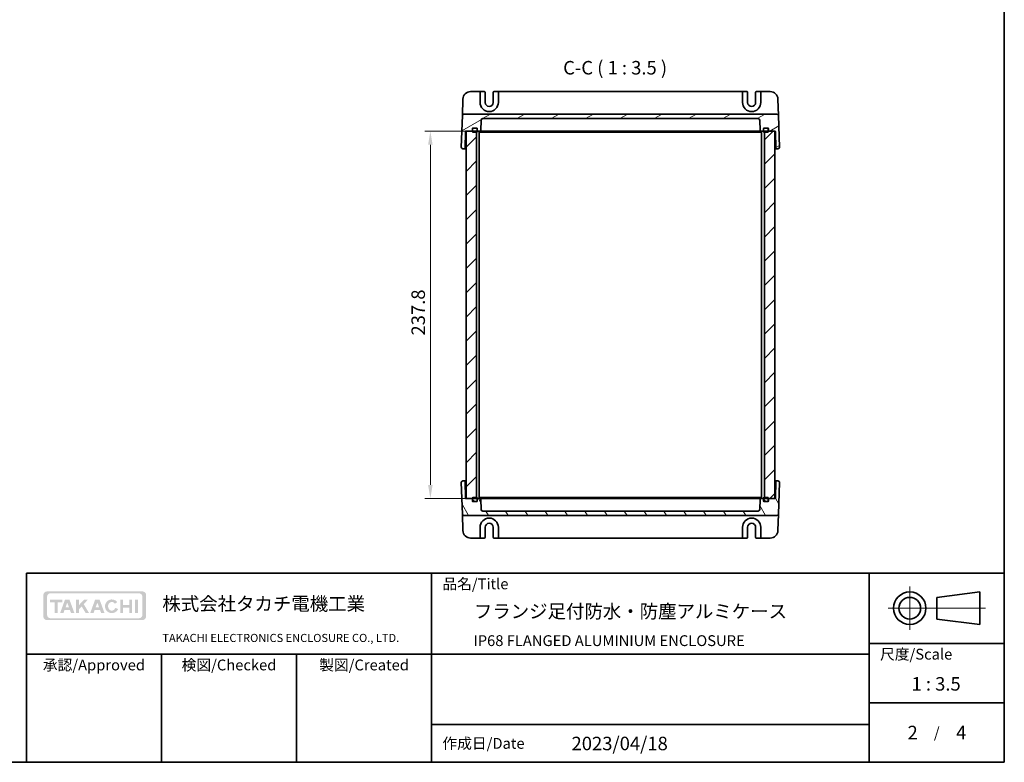
# Model space of a CAD drawing. Units: millimetres. Extents: x 43 to 5156, y 24 to 1008.
# Drawn here: x 1957 to 2595, y 24 to 505 of the extents above; entities that cross this region are included whole.
import ezdxf
from ezdxf.enums import TextEntityAlignment as Align

# ---------------------------------------------------------------- set-up
doc = ezdxf.new("R2010")
doc.units = ezdxf.units.MM
doc.header["$LTSCALE"] = 3
doc.layers.get('Defpoints').update_dxf_attribs({"lineweight": 25})
for name, color, linetype, lineweight in [('Border (ISO)', 7, 'Continuous', 35), ('Dimension (ISO)', 7, 'Continuous', 18), ('Dimension (ISO) @ 1', 7, 'Continuous', 18), ('Hatch (ISO)', 1, 'Continuous', 18), ('Symbol (ISO)', 7, 'Continuous', 18), ('Title (ISO)', 7, 'Continuous', 35), ('Visible (ISO)', 7, 'Continuous', 35)]:
    doc.layers.add(name, color=color, linetype=linetype, lineweight=lineweight)
doc.styles.add('Note Text (TK)', font='MS PGothic.ttf')
doc.styles.add('文字スタイル67', font='arial.ttf')
doc.dimstyles.new('Default - Method 1b (TK)', dxfattribs={"dimscale": 3, "dimtxt": 2.5, "dimasz": 2.5, "dimexe": 1, "dimexo": 1.499999999999999, "dimgap": 1, "dimtad": 1, "dimtoh": 1, "dimrnd": 1e-08, "dimdsep": 46, "dimtxsty": 'Note Text (TK)', "dimcen": 0.09, "dimdle": 5, "dimclrd": 100, "dimclre": 100, "dimclrt": 7, "dimadec": 1, "dimazin": 1, "dimtfac": 1, "dimtmove": 0, "dimatfit": 3, "dimfxl": 1, "dimtolj": 1, "dimlwd": -1, "dimlwe": -1, "dimarcsym": 0})

# ---------------------------------------------------------------- blocks, each defined once
blk = doc.blocks.new('図面枠 tk図枠')
at = {"layer": 'Border (ISO)'}
for p in [(405.4999999999999, 289), (14.50000000000001, 8.000000000000007)]:
    blk.add_line(p, (405.4999999999999, 8.000000000000007), dxfattribs=at)
blk = doc.blocks.new('表題欄 tk表題欄')
at = {"layer": 'Hatch (ISO)'}
h = blk.add_hatch(color=256, dxfattribs=at)
edge = h.paths.add_edge_path(flags=0)
edge.add_arc((95.57537688673352, 236.2990653650367), 0.5958259999999996, 269.9999999999897, 360)
edge.add_line((96.17120288673351, 236.2990653650368), (96.17120288673348, 239.7107813650365))
edge.add_arc((95.5753768867335, 239.7107813650366), 0.5958259999999996, 0, 90.0000000000068)
edge.add_line((95.57537688673342, 240.3066073650366), (79.13710888673356, 240.3066073650366))
edge.add_arc((79.13710888673353, 239.7107813650366), 0.5958259999999996, 89.99999999999744, 180)
edge.add_line((78.54128288673353, 239.7107813650365), (78.54128288673331, 236.2990653650368))
edge.add_arc((79.13710888673332, 236.2990653650365), 0.5958259999999996, 180, 270.0000000000231)
edge.add_line((79.13710888673356, 235.7032393650365), (95.57537688673342, 235.7032393650367))
edge = h.paths.add_edge_path()
edge.add_line((77.83935088673357, 239.9556413650366), (77.83935088673357, 236.0542053650368))
edge.add_arc((78.54128288673346, 236.0542053650367), 0.7019319999998935, 180, 270.0000000000087)
edge.add_line((78.54128288673357, 235.3522733650368), (96.17120288673352, 235.3522733650368))
edge.add_arc((96.17120288673351, 236.0542053650367), 0.7019319999998921, 270, 360)
edge.add_line((96.8731348867334, 236.0542053650368), (96.87313488673352, 239.9556413650366))
edge.add_arc((96.1712028867336, 239.9556413650367), 0.7019319999998921, 0, 90.00000000000873)
edge.add_line((96.17120288673348, 240.6575733650367), (78.54128288673357, 240.6575733650366))
edge.add_arc((78.54128288673357, 239.9556413650366), 0.7019319999999984, 90, 180)
for points in [[(79.07181288673355, 239.1476033650369), (79.07181288673355, 238.6578833650367), (79.92066088673353, 238.6578833650367), (79.92066088673353, 236.6581933650368), (80.50832488673353, 236.6581933650368), (80.50832488673353, 238.6578833650367), (81.35717288673355, 238.6578833650367), (81.35717288673355, 239.1476033650369)], [(85.68407849525303, 236.6581933650368), (84.9434673993943, 237.8918698287545), (84.41792288673358, 237.3246628822781), (84.41792288673358, 236.6581933650368), (83.89555488673355, 236.6581933650368), (83.89555488673355, 239.1476033650369), (84.41792288673358, 239.1476033650369), (84.41792288673358, 238.0993979968839), (85.38913556809511, 239.1476033650369), (86.10696490847272, 239.1476033650369), (85.31925422435492, 238.2974470774499), (86.30334488673353, 236.6581933650368)], [(92.09142939614459, 239.1476033650369), (92.09142939614459, 236.6581933650368), (92.60971639614465, 236.6581933650368), (92.60971639614465, 237.6580383650368), (93.76872039614462, 237.6580383650368), (93.76872039614462, 236.6581933650368), (94.28700739614459, 236.6581933650368), (94.28700739614459, 239.1476033650369), (93.76872039614462, 239.1476033650369), (93.76872039614462, 238.1477583650367), (92.60971639614465, 238.1477583650367), (92.60971639614465, 239.1476033650369)], [(94.84202339614467, 239.1476033650369), (94.84202339614467, 236.6581933650368), (95.36439139614473, 236.6581933650368), (95.36439139614473, 239.1476033650369)]]:
    blk.add_hatch(color=256, dxfattribs=at).paths.add_polyline_path(points)
h = blk.add_hatch(color=256, dxfattribs=at)
h.paths.add_polyline_path([(82.59020695886475, 237.7110913650368), (81.95242681460243, 237.7110913650368), (82.27131688673356, 238.5794973650367)], flags=0)
h.paths.add_polyline_path([(82.77903014574996, 237.1968853650368), (81.76360362771717, 237.1968853650368), (81.56578886050404, 236.6581933650368), (80.94907288673355, 236.6581933650368), (81.86321688673357, 239.1476033650369), (82.67941688673353, 239.1476033650369), (83.59356088673351, 236.6581933650368), (82.97684491296302, 236.6581933650368)])
h = blk.add_hatch(color=256, dxfattribs=at)
h.paths.add_polyline_path([(87.52707281460246, 237.7110913650368), (88.16485295886469, 237.7110913650368), (87.84596288673359, 238.5794973650367)], flags=0)
h.paths.add_polyline_path([(87.14043486050403, 236.6581933650368), (87.3382496277172, 237.1968853650368), (88.35367614574989, 237.1968853650368), (88.551490912963, 236.6581933650368), (89.16820688673343, 236.6581933650368), (88.25406288673352, 239.1476033650369), (87.43786288673356, 239.1476033650369), (86.52371888673358, 236.6581933650368)])
h = blk.add_hatch(color=256, dxfattribs=at)
edge = h.paths.add_edge_path()
edge.add_arc((90.52309888673334, 237.9028983650369), 1.273272000000011, 38.55054079078439, 336.5820184016556)
edge.add_line((91.69149139614446, 237.3968543650369), (91.17255542714857, 237.6216113977801))
edge.add_ellipse((90.52309888673352, 237.9028983650369), major_axis=(0, -0.7998759999999119), ratio=0.8673469387756529, start_angle=128.5505407907963, end_angle=426.582018401653, ccw=False)
edge.add_line((91.09381514418376, 238.3576891122095), (91.51887237036831, 238.6964075050431))
at = {"layer": 'Title (ISO)'}
for p, q in [((74.70882392282105, 244.052739026017), (255.7088239228211, 244.052739026017)), ((74.70882392282105, 209.052739026017), (74.70882392282105, 244.052739026017)), ((149.7088239228211, 244.052739026017), (149.7088239228211, 209.052739026017)), ((230.7088239228211, 244.052739026017), (230.7088239228211, 209.052739026017)), ((255.7088239228211, 244.052739026017), (255.7088239228211, 209.052739026017)), ((243.2088239228211, 239.552739026017), (251.2088239228211, 240.5527390260171)), ((243.2088239228211, 239.552739026017), (243.2088239228211, 235.552739026017)), ((251.2088239228211, 234.552739026017), (251.2088239228211, 240.5527390260171)), ((243.2088239228211, 235.552739026017), (251.2088239228211, 234.552739026017)), ((230.7088239228211, 231.052739026017), (255.7088239228211, 231.052739026017)), ((74.70882392282105, 229.052739026017), (230.7088239228211, 229.052739026017)), ((99.70882392282108, 229.052739026017), (99.70882392282108, 209.052739026017)), ((124.708823922821, 229.052739026017), (124.708823922821, 209.052739026017)), ((230.7088239228211, 220.052739026017), (255.7088239228211, 220.052739026017)), ((149.7088239228211, 216.052739026017), (230.7088239228211, 216.052739026017)), ((255.7088239228211, 209.052739026017), (74.70882392282105, 209.052739026017))]:
    blk.add_line(p, q, dxfattribs=at)
at = {"layer": 'Title (ISO)', "color": 4, "linetype": 'Continuous', "lineweight": 18}
for p, q in [((238.2088239228211, 241.552739026017), (238.2088239228211, 233.552739026017)), ((252.2088239228211, 237.552739026017), (234.2088239228211, 237.552739026017))]:
    blk.add_line(p, q, dxfattribs=at)
at = {"layer": 'Title (ISO)'}
for radius in [3, 2]:
    blk.add_circle((238.2088239228211, 237.552739026017), radius, dxfattribs=at)
at = {"layer": 'Title (ISO)', "color": 1, "char_height": 2.000000029802322, "line_spacing_factor": 1.5, "style": 'Note Text (TK)'}
for s, insert, attachment_point in [('\\fＭＳ Ｐゴシック|b0|i0;\\H2.0000;品名/Title', (151.708823922821, 242.052739026017), 4), ('\\fＭＳ Ｐゴシック|b0|i0;\\H2.0000;尺度/Scale', (232.7088239228211, 229.052739026017), 4), ('\\fＭＳ Ｐゴシック|b0|i0;\\H2.0000;承認/Approved', (87.20882392282108, 227.052739026017), 5), ('\\fＭＳ Ｐゴシック|b0|i0;\\H2.0000;検図/Checked', (112.208823922821, 227.052739026017), 5), ('\\fＭＳ Ｐゴシック|b0|i0;\\H2.0000;製図/Created', (137.2088239228211, 227.052739026017), 5), ('\\fＭＳ Ｐゴシック|b0|i0;\\H2.0000;作成日/Date', (151.708823922821, 212.552739026017), 4)]:
    blk.add_mtext(s, dxfattribs=dict(at, insert=insert, attachment_point=attachment_point))
at = {"layer": 'Title (ISO)', "color": 7, "line_spacing_factor": 1.5, "style": 'Note Text (TK)'}
for s, insert, char_height, attachment_point in [('株式会社タカチ電機工業', (99.87313488673345, 238.052739026017), 2.5, 4), ('\\fArial|b0|i0;\\H1.4986;TAKACHI ELECTRONICS ENCLOSURE CO., LTD.', (99.87313488673342, 232.052739026017), 1.49859994649887, 4), ('\\fＭＳ Ｐゴシック|b0|i0;\\H2.0000;/', (243.2088239228211, 214.552739026017), 2.000000029802322, 5)]:
    blk.add_mtext(s, dxfattribs=dict(at, insert=insert, char_height=char_height, attachment_point=attachment_point))
at = {"layer": 'Title (ISO)', "color": 7}
for tag, p, height, style in [('<品名>_001', (157.524164831912, 235.724614026017), 2.5, 'Note Text (TK)'), ('<Title>_001', (157.4482509312165, 230.5520568828656), 2.000000029802322, '文字スタイル67'), ('<尺度>_001', (239.8139375591847, 222.3098412987444), 2.5, 'Note Text (TK)'), ('<ページ_No.>_001', (237.9488807410029, 213.302739026017), 2.5, 'Note Text (TK)'), ('<総ページ数>_001', (246.7926307410029, 213.302739026017), 2.5, 'Note Text (TK)'), ('作成日_001', (175.6108125591847, 211.2814322078352), 2.5, 'Note Text (TK)')]:
    blk.add_attdef(tag, p, '', height=height, dxfattribs=dict(at, style=style))
at = {"layer": 'Title (ISO)', "color": 7, "style": 'Note Text (TK)'}
blk.add_attdef('<承認>', text='', height=2.5, dxfattribs=at).set_placement((87.20882392282108, 217.052739026017), align=Align.MIDDLE_CENTER)
blk = doc.blocks.new('*D38')
at = {"layer": 'Defpoints', "color": 0}
for p in [(2261.542106316412, 432.5530168646525), (2223.199818678429, 194.7530168646526), (2261.542106316413, 194.7530168646526)]:
    blk.add_point(p, dxfattribs=at)
at = {"layer": 'Dimension (ISO)', "color": 100}
for p, q in [((2256.292106316412, 432.5530168646525), (2219.699818678429, 432.5530168646525)), ((2223.199818678429, 423.8030168646526), (2223.199818678429, 203.5030168646526)), ((2256.292106316413, 194.7530168646526), (2219.699818678429, 194.7530168646526))]:
    blk.add_line(p, q, dxfattribs=at)
for points in [[(2221.741485345095, 423.8030168646526), (2224.658152011762, 423.8030168646526), (2223.199818678429, 432.5530168646525)], [(2221.741485345095, 203.5030168646526), (2224.658152011762, 203.5030168646526), (2223.199818678429, 194.7530168646526)]]:
    blk.add_solid(points, dxfattribs=at)
at = {"layer": 'Dimension (ISO)', "color": 7, "insert": (2215.324818678429, 300.2545793646526), "char_height": 8.75, "attachment_point": 4, "rotation": 90, "style": 'Note Text (TK)'}
blk.add_mtext('\\A1;237.8', dxfattribs=at)

msp = doc.modelspace()

# ---------------------------------------------------------------- hatches: boundary and pattern name
at = {"layer": 'Hatch (ISO)'}
h = msp.add_hatch(dxfattribs=at)
h.set_pattern_fill('ANSI31', color=256, scale=88.9, angle=-14.99997778074499, style=0)
h.set_pattern_definition([(30.000022219255, (1175.75, -4.000000000000003), (-5.55625373206516, 9.623705144844784), [])])
edge = h.paths.add_edge_path()
edge.add_ellipse((2257.079367966465, 439.6530168646525), major_axis=(-0.9993908270191377, 0.0348994967025428), ratio=1, start_angle=272.0000000000044, end_angle=360.0000000000004)
edge.add_line((2256.079977139446, 439.6879163613551), (2255.847671984881, 433.0355671163014))
edge.add_ellipse((2255.347976571371, 433.0530168646525), major_axis=(0, -0.4999999999999849), ratio=1, start_angle=0, end_angle=88.00000000000199, ccw=False)
edge.add_line((2255.347976571371, 432.5530168646525), (2254.113679191658, 432.5530168646525))
edge.add_ellipse((2254.113679191658, 433.0530168646525), major_axis=(-0.5000000000000249, -2.22e-14), ratio=1, start_angle=0, end_angle=89.9999999999954, ccw=False)
edge.add_line((2253.613679191658, 433.0530168646525), (2253.613679191658, 434.0530168646526))
edge.add_ellipse((2253.113679191658, 434.0530168646526), major_axis=(1.77e-14, 0.500000000000016), ratio=1, start_angle=270.0000000000041, end_angle=360.000000000002)
edge.add_line((2253.113679191658, 434.5530168646526), (2251.013679191657, 434.5530168646526))
edge.add_line((2251.013679191657, 434.5530168646526), (2250.913679191658, 434.5530168646526))
edge.add_ellipse((2250.913679191658, 434.0530168646526), major_axis=(-0.5000000000000249, 1.77e-14), ratio=1, start_angle=270.0000000000041, end_angle=360)
edge.add_line((2250.413679191658, 434.0530168646526), (2250.413679191658, 433.0530168646525))
edge.add_ellipse((2249.913679191658, 433.0530168646525), major_axis=(1.78e-14, -0.5000000000000205), ratio=1, start_angle=0, end_angle=89.99999999999591, ccw=False)
edge.add_line((2249.913679191658, 432.5530168646525), (2246.313679191658, 432.5530168646525))
edge.add_line((2246.313679191658, 432.5530168646525), (2246.208488370592, 432.5530168646525))
edge.add_ellipse((2246.208488370592, 432.2530168646525), major_axis=(-0.2999543085469192, 0.0052357219311871), ratio=1, start_angle=271.0000000000004, end_angle=360.000000000003)
edge.add_line((2245.908534062046, 432.2582525865837), (2245.723266667496, 421.6442906614339))
edge.add_ellipse((2245.223342819918, 421.6530168646526), major_axis=(1.78e-14, -0.5000000000000209), ratio=1, start_angle=0, end_angle=88.9999999999958, ccw=False)
edge.add_line((2245.223342819918, 421.1530168646525), (2244.199209505448, 421.1530168646525))
edge.add_ellipse((2244.199209505449, 422.1530168646526), major_axis=(-0.9993908270191083, 0.0348994967024961), ratio=1, start_angle=7.958078640513122e-13, end_angle=91.99999999999972, ccw=False)
edge.add_line((2243.19981867843, 422.1879163613551), (2243.91569445301, 442.6879163613551))
edge.add_ellipse((2244.915085280029, 442.6530168646525), major_axis=(-1e-16, 1.000000000000009), ratio=1, start_angle=0, end_angle=87.99999999999909, ccw=False)
edge.add_line((2244.915085280029, 443.6530168646525), (2447.712273103286, 443.6530168646525))
edge.add_ellipse((2447.712273103287, 442.6530168646525), major_axis=(0.9993908270191022, 0.0348994967025185), ratio=1, start_angle=1.0231815394945443e-12, end_angle=88, ccw=False)
edge.add_line((2448.711663930306, 442.687916361355), (2449.427539704886, 422.187916361355))
edge.add_ellipse((2448.428148877867, 422.1530168646526), major_axis=(1e-16, -1.000000000000004), ratio=1, start_angle=0, end_angle=92, ccw=False)
edge.add_line((2448.428148877867, 421.1530168646525), (2447.404015563397, 421.1530168646525))
edge.add_ellipse((2447.404015563398, 421.6530168646526), major_axis=(-0.4999238475781986, -0.0087262032186318), ratio=1, start_angle=0, end_angle=89.00000000000108, ccw=False)
edge.add_line((2446.904091715819, 421.6442906614339), (2446.71882432127, 432.2582525865838))
edge.add_ellipse((2446.418870012723, 432.2530168646525), major_axis=(1.77e-14, 0.3000000000000047), ratio=1, start_angle=271.0000000000042, end_angle=360)
edge.add_line((2446.418870012723, 432.5530168646525), (2446.313679191658, 432.5530168646525))
edge.add_line((2446.313679191658, 432.5530168646525), (2442.713679191657, 432.5530168646525))
edge.add_ellipse((2442.713679191658, 433.0530168646526), major_axis=(-0.5000000000000249, -2.22e-14), ratio=1, start_angle=0, end_angle=89.9999999999954, ccw=False)
edge.add_line((2442.213679191658, 433.0530168646525), (2442.213679191658, 434.0530168646526))
edge.add_ellipse((2441.713679191658, 434.0530168646526), major_axis=(3.55e-14, 0.5000000000000138), ratio=1, start_angle=270.0000000000061, end_angle=360)
edge.add_line((2441.713679191658, 434.5530168646526), (2441.613679191658, 434.5530168646526))
edge.add_line((2441.613679191658, 434.5530168646526), (2439.513679191657, 434.5530168646526))
edge.add_ellipse((2439.513679191657, 434.0530168646526), major_axis=(-0.4999999999999893, -6.7e-15), ratio=1, start_angle=269.9999999999952, end_angle=359.9999999999992)
edge.add_line((2439.013679191658, 434.0530168646526), (2439.013679191658, 433.0530168646525))
edge.add_ellipse((2438.513679191658, 433.0530168646526), major_axis=(1.78e-14, -0.5000000000000205), ratio=1, start_angle=0, end_angle=89.99999999999591, ccw=False)
edge.add_line((2438.513679191658, 432.5530168646525), (2437.279381811944, 432.5530168646525))
edge.add_ellipse((2437.279381811944, 433.0530168646525), major_axis=(-0.4996954135095423, -0.0174497483512349), ratio=1, start_angle=1.8189894035458565e-12, end_angle=88.00000000000182, ccw=False)
edge.add_line((2436.779686398435, 433.0355671163014), (2436.547381243869, 439.6879163613551))
edge.add_ellipse((2435.54799041685, 439.6530168646525), major_axis=(3.55e-14, 1.000000000000043), ratio=1, start_angle=272.0000000000039, end_angle=360)
edge.add_line((2435.54799041685, 440.6530168646526), (2257.079367966465, 440.6530168646526))
h = msp.add_hatch(dxfattribs=at)
h.set_pattern_fill('ANSI31', color=256, scale=88.9, angle=14.99997778074499, style=0)
h.set_pattern_definition([(59.999977780745, (1175.75, -4.000000000000003), (-9.623705144844784, 5.556253732065162), [])])
edge = h.paths.add_edge_path()
edge.add_ellipse((2439.513679191659, 432.3530168646526), major_axis=(-0.5000000000000071, -3.5e-14), ratio=1, start_angle=5.58e-14, end_angle=89.999999999996)
edge.add_line((2439.513679191659, 431.8530168646526), (2439.563679191659, 431.8530168646526))
edge.add_line((2439.563679191659, 431.8530168646526), (2441.613679191658, 431.8530168646526))
edge.add_ellipse((2441.613679191658, 432.3530168646525), major_axis=(1e-16, -0.5000000000000049), ratio=1, start_angle=0, end_angle=90)
edge.add_line((2442.113679191658, 432.3530168646525), (2442.113679191658, 432.5530168646525))
edge.add_line((2442.113679191658, 432.5530168646525), (2442.113679191658, 434.0530168646526))
edge.add_ellipse((2441.613679191658, 434.0530168646526), major_axis=(0.4999999999999716, 4.6e-15), ratio=1, start_angle=0, end_angle=89.99999999999947)
edge.add_line((2441.613679191658, 434.5530168646526), (2439.513679191659, 434.5530168646526))
edge.add_ellipse((2439.513679191659, 434.0530168646526), major_axis=(-1e-16, 0.5000000000000347), ratio=1, start_angle=0, end_angle=89.99999999999594)
edge.add_line((2439.013679191658, 434.0530168646526), (2439.013679191658, 433.0530168646525))
edge.add_line((2439.013679191659, 433.0530168646525), (2439.013679191659, 432.3530168646525))
edge = h.paths.add_edge_path()
edge.add_ellipse((2251.013679191657, 434.0530168646526), major_axis=(-1e-16, 0.4999999999999959), ratio=1, start_angle=0, end_angle=90)
edge.add_line((2250.513679191658, 434.0530168646526), (2250.513679191658, 432.5530168646525))
edge.add_line((2250.513679191658, 432.5530168646525), (2250.513679191658, 432.3530168646525))
edge.add_ellipse((2251.013679191657, 432.3530168646525), major_axis=(-0.4999999999999983, 3.8e-15), ratio=1, start_angle=4.375e-13, end_angle=90.00000000000044)
edge.add_line((2251.013679191657, 431.8530168646526), (2253.063679191657, 431.8530168646526))
edge.add_line((2253.063679191657, 431.8530168646526), (2253.113679191657, 431.8530168646526))
edge.add_ellipse((2253.113679191657, 432.3530168646525), major_axis=(1e-16, -0.4999999999999995), ratio=1, start_angle=0, end_angle=90)
edge.add_line((2253.613679191657, 432.3530168646525), (2253.613679191657, 433.0530168646525))
edge.add_line((2253.613679191657, 433.0530168646525), (2253.613679191657, 434.0530168646526))
edge.add_ellipse((2253.113679191657, 434.0530168646526), major_axis=(0.4999999999999983, 4e-16), ratio=1, start_angle=0, end_angle=89.99999999999994)
edge.add_line((2253.113679191657, 434.5530168646526), (2251.013679191657, 434.5530168646526))
h = msp.add_hatch(dxfattribs=at)
h.set_pattern_fill('ANSI31', color=256, scale=88.9, style=0)
h.set_pattern_definition([(45, (1175.75, -4.000000000000003), (-7.857724105935509, 7.85772410593551), [])])
h.paths.add_polyline_path([(2446.313679191658, 432.5530168646525), (2442.713679191658, 432.5530168646525), (2442.113679191658, 432.5530168646525), (2439.563679191659, 432.5530168646525), (2439.563679191659, 431.8530168646526), (2439.563679191659, 195.4530168646525), (2439.563679191659, 194.7530168646526), (2442.113679191658, 194.7530168646526), (2442.713679191658, 194.7530168646526), (2446.313679191658, 194.7530168646526)])
h.paths.add_polyline_path([(2253.063679191657, 432.5530168646525), (2250.513679191658, 432.5530168646525), (2249.913679191658, 432.5530168646525), (2246.313679191658, 432.5530168646525), (2246.313679191658, 194.7530168646526), (2249.913679191658, 194.7530168646526), (2250.513679191658, 194.7530168646526), (2253.063679191657, 194.7530168646526), (2253.063679191657, 195.4530168646523), (2253.063679191657, 431.8530168646526)])
h = msp.add_hatch(dxfattribs=at)
h.set_pattern_fill('ANSI31', color=256, scale=88.9, angle=75.00017538262, style=0)
h.set_pattern_definition([(120.00017538262, (1175.75, -4.000000000000003), (-9.62369029180507, -5.556279458182141), [])])
edge = h.paths.add_edge_path()
edge.add_ellipse((2435.54799041685, 187.6530168646526), major_axis=(0.9993908270191377, -0.0348994967025429), ratio=1, start_angle=272.0000000000044, end_angle=360.0000000000004)
edge.add_line((2436.547381243869, 187.6181173679501), (2436.779686398435, 194.2704666130038))
edge.add_ellipse((2437.279381811944, 194.2530168646526), major_axis=(0, 0.4999999999999849), ratio=1, start_angle=0, end_angle=88.00000000000199, ccw=False)
edge.add_line((2437.279381811944, 194.7530168646526), (2438.513679191658, 194.7530168646526))
edge.add_ellipse((2438.513679191658, 194.2530168646526), major_axis=(0.5000000000000249, 2.22e-14), ratio=1, start_angle=1.5916157281026244e-12, end_angle=89.9999999999954, ccw=False)
edge.add_line((2439.013679191658, 194.2530168646526), (2439.013679191658, 193.2530168646526))
edge.add_ellipse((2439.513679191658, 193.2530168646526), major_axis=(-1.78e-14, -0.500000000000016), ratio=1, start_angle=270.0000000000041, end_angle=360)
edge.add_line((2439.513679191657, 192.7530168646526), (2441.613679191658, 192.7530168646526))
edge.add_line((2441.613679191658, 192.7530168646526), (2441.713679191658, 192.7530168646526))
edge.add_ellipse((2441.713679191658, 193.2530168646526), major_axis=(0.5000000000000249, -1.78e-14), ratio=1, start_angle=270.0000000000041, end_angle=359.999999999998)
edge.add_line((2442.213679191658, 193.2530168646526), (2442.213679191658, 194.2530168646526))
edge.add_ellipse((2442.713679191658, 194.2530168646526), major_axis=(-1.78e-14, 0.5000000000000205), ratio=1, start_angle=0, end_angle=89.99999999999591, ccw=False)
edge.add_line((2442.713679191658, 194.7530168646526), (2446.313679191658, 194.7530168646526))
edge.add_line((2446.313679191658, 194.7530168646526), (2446.418870012724, 194.7530168646526))
edge.add_ellipse((2446.418870012724, 195.0530168646526), major_axis=(0.2999543085469192, -0.0052357219311872), ratio=1, start_angle=271.0000000000004, end_angle=359.9999999999962)
edge.add_line((2446.71882432127, 195.0477811427214), (2446.904091715819, 205.6617430678713))
edge.add_ellipse((2447.404015563398, 205.6530168646526), major_axis=(-1.78e-14, 0.5000000000000209), ratio=1, start_angle=0, end_angle=88.9999999999958, ccw=False)
edge.add_line((2447.404015563398, 206.1530168646526), (2448.428148877868, 206.1530168646526))
edge.add_ellipse((2448.428148877867, 205.1530168646526), major_axis=(0.9993908270191019, -0.034899496702496), ratio=1, start_angle=1.8189894035458565e-12, end_angle=91.99999999999972, ccw=False)
edge.add_line((2449.427539704887, 205.1181173679502), (2448.711663930306, 184.6181173679501))
edge.add_ellipse((2447.712273103287, 184.6530168646526), major_axis=(0, -1.000000000000009), ratio=1, start_angle=0, end_angle=87.99999999999909, ccw=False)
edge.add_line((2447.712273103287, 183.6530168646526), (2244.915085280029, 183.6530168646526))
edge.add_ellipse((2244.915085280029, 184.6530168646526), major_axis=(-0.9993908270191022, -0.0348994967025185), ratio=1, start_angle=1.0231815394945443e-12, end_angle=87.99999999999909, ccw=False)
edge.add_line((2243.91569445301, 184.61811736795), (2243.19981867843, 205.1181173679501))
edge.add_ellipse((2244.199209505449, 205.1530168646526), major_axis=(0, 1.000000000000004), ratio=1, start_angle=0, end_angle=92, ccw=False)
edge.add_line((2244.199209505449, 206.1530168646526), (2245.223342819918, 206.1530168646526))
edge.add_ellipse((2245.223342819918, 205.6530168646526), major_axis=(0.4999238475781986, 0.0087262032186318), ratio=1, start_angle=1.1937117960769683e-12, end_angle=89.0000000000012, ccw=False)
edge.add_line((2245.723266667496, 205.6617430678712), (2245.908534062046, 195.0477811427214))
edge.add_ellipse((2246.208488370593, 195.0530168646526), major_axis=(-1.78e-14, -0.3000000000000047), ratio=1, start_angle=271.0000000000042, end_angle=360.0000000000034)
edge.add_line((2246.208488370593, 194.7530168646526), (2246.313679191658, 194.7530168646526))
edge.add_line((2246.313679191658, 194.7530168646526), (2249.913679191658, 194.7530168646526))
edge.add_ellipse((2249.913679191658, 194.2530168646526), major_axis=(0.5000000000000249, 2.22e-14), ratio=1, start_angle=1.5916157281026244e-12, end_angle=89.9999999999954, ccw=False)
edge.add_line((2250.413679191658, 194.2530168646526), (2250.413679191658, 193.2530168646526))
edge.add_ellipse((2250.913679191658, 193.2530168646526), major_axis=(-3.55e-14, -0.5000000000000138), ratio=1, start_angle=270.0000000000061, end_angle=359.9999999999959)
edge.add_line((2250.913679191658, 192.7530168646526), (2251.013679191657, 192.7530168646526))
edge.add_line((2251.013679191657, 192.7530168646526), (2253.113679191658, 192.7530168646526))
edge.add_ellipse((2253.113679191658, 193.2530168646526), major_axis=(0.4999999999999893, 6.7e-15), ratio=1, start_angle=269.9999999999952, end_angle=359.9999999999952)
edge.add_line((2253.613679191658, 193.2530168646526), (2253.613679191658, 194.2530168646526))
edge.add_ellipse((2254.113679191658, 194.2530168646526), major_axis=(-1.78e-14, 0.5000000000000205), ratio=1, start_angle=1.9895196601282805e-12, end_angle=89.99999999999591, ccw=False)
edge.add_line((2254.113679191658, 194.7530168646526), (2255.347976571371, 194.7530168646526))
edge.add_ellipse((2255.347976571371, 194.2530168646526), major_axis=(0.4996954135095423, 0.0174497483512348), ratio=1, start_angle=0, end_angle=88.00000000000182, ccw=False)
edge.add_line((2255.847671984881, 194.2704666130038), (2256.079977139445, 187.6181173679501))
edge.add_ellipse((2257.079367966465, 187.6530168646526), major_axis=(-3.55e-14, -1.000000000000043), ratio=1, start_angle=272.0000000000039, end_angle=360)
edge.add_line((2257.079367966465, 186.6530168646526), (2435.54799041685, 186.6530168646526))
h = msp.add_hatch(dxfattribs=at)
h.set_pattern_fill('ANSI31', color=256, scale=88.9, angle=90.00021045915, style=0)
h.set_pattern_definition([(135.0002104591499, (1175.75, -4.000000000000003), (-7.857695242850175, -7.857752968914822), [])])
edge = h.paths.add_edge_path()
edge.add_ellipse((2253.113679191657, 193.2530168646524), major_axis=(3e-16, -0.5000000000000349), ratio=1, start_angle=0, end_angle=89.99999999999594)
edge.add_line((2253.613679191658, 193.2530168646523), (2253.613679191658, 194.2530168646526))
edge.add_line((2253.613679191657, 194.2530168646525), (2253.613679191657, 194.9530168646523))
edge.add_ellipse((2253.113679191657, 194.9530168646523), major_axis=(0.5000000000000071, 3.51e-14), ratio=1, start_angle=4.93e-14, end_angle=89.99999999999598)
edge.add_line((2253.113679191657, 195.4530168646523), (2253.063679191657, 195.4530168646523))
edge.add_line((2253.063679191657, 195.4530168646523), (2251.013679191657, 195.4530168646523))
edge.add_ellipse((2251.013679191657, 194.9530168646523), major_axis=(-3e-16, 0.5000000000000347), ratio=1, start_angle=0, end_angle=89.99999999999594)
edge.add_line((2250.513679191658, 194.9530168646523), (2250.513679191658, 194.7530168646527))
edge.add_line((2250.513679191658, 194.7530168646527), (2250.513679191658, 193.2530168646524))
edge.add_ellipse((2251.013679191657, 193.2530168646524), major_axis=(-0.5000000000000071, -3.52e-14), ratio=1, start_angle=0, end_angle=89.99999999999598)
edge.add_line((2251.013679191657, 192.7530168646524), (2253.113679191657, 192.7530168646523))
edge = h.paths.add_edge_path()
edge.add_ellipse((2441.613679191658, 194.9530168646525), major_axis=(0.4999999999999983, -3.8e-15), ratio=1, start_angle=4.31e-13, end_angle=90.00000000000043)
edge.add_line((2441.613679191658, 195.4530168646525), (2439.563679191659, 195.4530168646525))
edge.add_line((2439.563679191659, 195.4530168646525), (2439.513679191659, 195.4530168646525))
edge.add_ellipse((2439.513679191659, 194.9530168646525), major_axis=(-3e-16, 0.5000000000000006), ratio=1, start_angle=0, end_angle=90)
edge.add_line((2439.013679191659, 194.9530168646525), (2439.013679191659, 194.2530168646526))
edge.add_line((2439.013679191659, 194.2530168646526), (2439.013679191659, 193.2530168646524))
edge.add_ellipse((2439.513679191659, 193.2530168646524), major_axis=(-0.4999999999999983, 0), ratio=1, start_angle=0, end_angle=90)
edge.add_line((2439.513679191659, 192.7530168646524), (2441.613679191658, 192.7530168646524))
edge.add_ellipse((2441.613679191658, 193.2530168646524), major_axis=(3e-16, -0.499999999999996), ratio=1, start_angle=0, end_angle=90)
edge.add_line((2442.113679191658, 193.2530168646524), (2442.113679191658, 194.7530168646525))
edge.add_line((2442.113679191658, 194.7530168646525), (2442.113679191658, 194.9530168646524))

# ---------------------------------------------------------------- linework, layer by layer
at = {"layer": 'Visible (ISO)'}
for p, q in [((2244.287237401805, 453.3275143481651), (2243.915694453022, 442.687916361355)), ((2254.858546988613, 458.1530168646525), (2249.284191536901, 458.1530168646525)), ((2254.910395705231, 458.1530168646525), (2254.858546988613, 458.1530168646525)), ((2258.200414834641, 458.1530168646525), (2254.910395705231, 458.1530168646525)), ((2255.397474140692, 451.1530168646526), (2255.397474140692, 457.6530168646526)), ((2258.700414834641, 451.1530168646525), (2258.700414834641, 457.6530168646526)), ((2263.926943548701, 457.6530168646526), (2263.926943548701, 451.1530168646526)), ((2267.716962678111, 458.1530168646525), (2264.426943548701, 458.1530168646525)), ((2267.22988424265, 457.6530168646526), (2267.22988424265, 451.1530168646526)), ((2267.768811394728, 458.1530168646525), (2267.716962678111, 458.1530168646525)), ((2424.858546988613, 458.1530168646525), (2267.768811394728, 458.1530168646525)), ((2424.910395705231, 458.1530168646525), (2424.858546988613, 458.1530168646525)), ((2428.200414834641, 458.1530168646525), (2424.910395705231, 458.1530168646525)), ((2425.397474140692, 451.1530168646526), (2425.397474140692, 457.6530168646526)), ((2428.700414834641, 451.1530168646526), (2428.700414834641, 457.6530168646526)), ((2433.926943548701, 457.6530168646526), (2433.926943548701, 451.1530168646526)), ((2437.71696267811, 458.1530168646525), (2434.426943548701, 458.1530168646525)), ((2437.229884242649, 457.6530168646526), (2437.229884242649, 451.1530168646526)), ((2437.768811394728, 458.1530168646525), (2437.71696267811, 458.1530168646525)), ((2443.34316684644, 458.1530168646525), (2437.768811394728, 458.1530168646525)), ((2448.711663930318, 442.687916361355), (2448.340120981536, 453.3275143481651)), ((2243.91569445301, 442.687916361355), (2243.19981867843, 422.1879163613551)), ((2447.712273103286, 443.6530168646525), (2244.915085280029, 443.6530168646525)), ((2257.079367966465, 440.6530168646526), (2435.54799041685, 440.6530168646526)), ((2449.427539704886, 422.1879163613551), (2448.711663930306, 442.687916361355)), ((2250.413679191658, 433.0530168646525), (2250.413679191658, 434.0530168646526)), ((2250.513679191658, 434.0530168646526), (2250.513679191658, 432.3530168646525)), ((2250.913679191658, 434.5530168646526), (2253.113679191658, 434.5530168646526)), ((2253.113679191657, 434.5530168646526), (2251.013679191657, 434.5530168646526)), ((2253.613679191657, 432.3530168646525), (2253.613679191657, 434.0530168646526)), ((2253.613679191658, 434.0530168646526), (2253.613679191658, 433.0530168646525)), ((2255.847671984881, 433.0355671163014), (2256.079977139446, 439.6879163613551)), ((2436.547381243869, 439.6879163613551), (2436.779686398435, 433.0355671163014)), ((2439.013679191658, 434.0530168646526), (2439.013679191658, 432.3530168646525)), ((2439.013679191658, 433.0530168646525), (2439.013679191658, 434.0530168646526)), ((2441.613679191658, 434.5530168646526), (2439.513679191658, 434.5530168646526)), ((2439.513679191657, 434.5530168646526), (2441.713679191658, 434.5530168646526)), ((2442.113679191658, 432.3530168646525), (2442.113679191658, 434.0530168646526)), ((2442.213679191658, 434.0530168646526), (2442.213679191658, 433.0530168646525)), ((2245.723266667496, 421.6442906614338), (2245.908534062046, 432.2582525865837)), ((2246.208488370592, 432.5530168646525), (2249.913679191658, 432.5530168646525)), ((2253.063679191657, 432.5530168646525), (2246.313679191658, 432.5530168646525)), ((2246.313679191658, 432.5530168646525), (2246.313679191658, 194.7530168646526)), ((2251.013679191657, 431.8530168646526), (2253.113679191657, 431.8530168646526)), ((2253.063679191657, 194.7530168646526), (2253.063679191657, 432.5530168646525)), ((2253.613679191658, 432.5530168646525), (2254.113679191658, 432.5530168646525)), ((2254.113679191658, 432.5530168646525), (2255.347976571371, 432.5530168646525)), ((2254.813679191657, 432.5530168646525), (2254.813679191657, 194.7530168646526)), ((2254.813679191665, 431.8530168646526), (2258.006929544226, 431.8530168646526)), ((2255.347976571377, 432.5530168646525), (2256.158032114115, 432.5530168646525)), ((2256.158032114115, 432.5530168646525), (2259.586459238862, 432.5530168646525)), ((2258.006929544226, 431.8530168646526), (2260.48180327838, 431.8530168646526)), ((2259.586459238862, 432.5530168646525), (2261.542106316412, 432.5530168646525)), ((2260.48180327838, 431.8530168646526), (2432.145555104954, 431.8530168646526)), ((2261.542106316412, 432.5530168646525), (2431.08525206692, 432.5530168646525)), ((2431.08525206692, 432.5530168646525), (2433.04089914447, 432.5530168646525)), ((2432.145555104954, 431.8530168646526), (2434.620428839107, 431.8530168646526)), ((2433.04089914447, 432.5530168646525), (2436.469326269215, 432.5530168646525)), ((2434.620428839107, 431.8530168646526), (2437.813679191667, 431.8530168646526)), ((2436.469326269215, 432.5530168646525), (2437.279381811951, 432.5530168646525)), ((2437.279381811944, 432.5530168646525), (2438.513679191658, 432.5530168646525)), ((2437.81367919166, 432.5530168646525), (2437.81367919166, 194.7530168646526)), ((2438.513679191658, 432.5530168646525), (2439.013679191659, 432.5530168646525)), ((2439.513679191658, 431.8530168646526), (2441.613679191658, 431.8530168646526)), ((2446.313679191658, 432.5530168646525), (2439.563679191659, 432.5530168646525)), ((2439.563679191659, 432.5530168646525), (2439.563679191659, 194.7530168646526)), ((2442.713679191657, 432.5530168646525), (2446.418870012723, 432.5530168646525)), ((2446.313679191658, 194.7530168646526), (2446.313679191658, 432.5530168646525)), ((2446.71882432127, 432.2582525865837), (2446.904091715819, 421.6442906614339)), ((2244.199209505449, 421.1530168646525), (2245.223342819918, 421.1530168646525)), ((2245.223342819929, 421.1530168646525), (2246.313679191669, 421.1530168646525)), ((2446.313679191669, 421.1530168646525), (2447.404015563408, 421.1530168646525)), ((2447.404015563397, 421.1530168646525), (2448.428148877867, 421.1530168646525)), ((2243.19981867843, 205.1181173679501), (2243.91569445301, 184.6181173679501)), ((2245.223342819919, 206.1530168646526), (2244.199209505449, 206.1530168646526)), ((2246.31367919167, 206.1530168646526), (2245.223342819929, 206.1530168646526)), ((2245.908534062046, 195.0477811427214), (2245.723266667497, 205.6617430678712)), ((2447.404015563408, 206.1530168646526), (2446.313679191669, 206.1530168646526)), ((2446.904091715819, 205.6617430678712), (2446.71882432127, 195.0477811427214)), ((2448.428148877867, 206.1530168646526), (2447.404015563398, 206.1530168646526)), ((2448.711663930306, 184.6181173679501), (2449.427539704886, 205.1181173679501)), ((2249.913679191658, 194.7530168646526), (2246.208488370593, 194.7530168646526)), ((2246.313679191658, 194.7530168646526), (2253.063679191657, 194.7530168646526)), ((2250.413679191658, 193.2530168646526), (2250.413679191658, 194.2530168646526)), ((2250.513679191659, 194.9530168646525), (2250.513679191659, 193.2530168646525)), ((2253.113679191658, 192.7530168646526), (2250.913679191658, 192.7530168646526)), ((2253.113679191658, 195.4530168646525), (2251.013679191658, 195.4530168646525)), ((2251.013679191658, 192.7530168646525), (2253.113679191658, 192.7530168646525)), ((2253.613679191658, 193.2530168646524), (2253.613679191658, 194.9530168646525)), ((2254.113679191658, 194.7530168646526), (2253.613679191658, 194.7530168646526)), ((2253.613679191658, 194.2530168646526), (2253.613679191658, 193.2530168646526)), ((2255.347976571371, 194.7530168646526), (2254.113679191658, 194.7530168646526)), ((2258.006929544228, 195.4530168646525), (2254.813679191665, 195.4530168646525)), ((2256.158032114115, 194.7530168646526), (2255.347976571378, 194.7530168646526)), ((2256.079977139446, 187.6181173679501), (2255.847671984881, 194.2704666130038)), ((2259.586459238863, 194.7530168646526), (2256.158032114115, 194.7530168646526)), ((2260.481803278381, 195.4530168646525), (2258.006929544228, 195.4530168646525)), ((2261.542106316413, 194.7530168646526), (2259.586459238863, 194.7530168646526)), ((2432.145555104955, 195.4530168646526), (2260.481803278381, 195.4530168646525)), ((2431.08525206692, 194.7530168646526), (2261.542106316413, 194.7530168646526)), ((2433.04089914447, 194.7530168646526), (2431.08525206692, 194.7530168646526)), ((2434.620428839108, 195.4530168646526), (2432.145555104955, 195.4530168646526)), ((2436.469326269215, 194.7530168646526), (2433.04089914447, 194.7530168646526)), ((2437.813679191667, 195.4530168646526), (2434.620428839108, 195.4530168646526)), ((2437.279381811951, 194.7530168646526), (2436.469326269215, 194.7530168646526)), ((2436.779686398435, 194.2704666130038), (2436.547381243869, 187.6181173679501)), ((2438.513679191658, 194.7530168646526), (2437.279381811944, 194.7530168646526)), ((2439.013679191659, 194.7530168646526), (2438.513679191658, 194.7530168646526)), ((2439.013679191659, 194.9530168646526), (2439.013679191659, 193.2530168646526)), ((2439.013679191658, 193.2530168646526), (2439.013679191658, 194.2530168646526)), ((2441.613679191658, 195.4530168646526), (2439.513679191659, 195.4530168646526)), ((2439.513679191659, 192.7530168646526), (2441.613679191658, 192.7530168646526)), ((2441.713679191658, 192.7530168646526), (2439.513679191657, 192.7530168646526)), ((2439.563679191659, 194.7530168646526), (2446.313679191658, 194.7530168646526)), ((2442.113679191658, 193.2530168646526), (2442.113679191658, 194.9530168646526)), ((2442.213679191658, 194.2530168646526), (2442.213679191658, 193.2530168646526)), ((2446.418870012723, 194.7530168646526), (2442.713679191658, 194.7530168646526)), ((2435.54799041685, 186.6530168646526), (2257.079367966465, 186.6530168646526)), ((2243.915694453023, 184.6181173679501), (2244.287237401805, 173.9785193811401)), ((2244.915085280029, 183.6530168646526), (2447.712273103287, 183.6530168646526)), ((2448.340120981536, 173.9785193811401), (2448.711663930318, 184.61811736795)), ((2255.397474140693, 169.6530168646526), (2255.397474140693, 176.1530168646526)), ((2258.700414834641, 169.6530168646526), (2258.700414834641, 176.1530168646526)), ((2263.926943548701, 176.1530168646526), (2263.926943548701, 169.6530168646526)), ((2267.22988424265, 176.1530168646526), (2267.22988424265, 169.6530168646526)), ((2425.397474140693, 169.6530168646526), (2425.397474140693, 176.1530168646526)), ((2428.700414834641, 169.6530168646526), (2428.700414834641, 176.1530168646526)), ((2433.926943548701, 176.1530168646526), (2433.926943548701, 169.6530168646526)), ((2437.22988424265, 176.1530168646526), (2437.22988424265, 169.6530168646526)), ((2249.284191536901, 169.1530168646526), (2254.858546988613, 169.1530168646526)), ((2254.858546988613, 169.1530168646526), (2254.910395705232, 169.1530168646526)), ((2254.910395705232, 169.1530168646526), (2258.200414834641, 169.1530168646526)), ((2264.426943548702, 169.1530168646526), (2267.716962678111, 169.1530168646526)), ((2267.716962678111, 169.1530168646526), (2267.768811394728, 169.1530168646526)), ((2267.768811394728, 169.1530168646526), (2424.858546988613, 169.1530168646526)), ((2424.858546988613, 169.1530168646526), (2424.910395705232, 169.1530168646526)), ((2424.910395705232, 169.1530168646526), (2428.200414834641, 169.1530168646526)), ((2434.426943548702, 169.1530168646526), (2437.716962678111, 169.1530168646526)), ((2437.716962678111, 169.1530168646526), (2437.768811394728, 169.1530168646526)), ((2437.768811394728, 169.1530168646526), (2443.34316684644, 169.1530168646526))]:
    msp.add_line(p, q, dxfattribs=at)
for centre, radius, start, end in [((2249.284191536901, 453.1530168646526), 5, 90, 177.9999999999998), ((2258.200414834641, 457.6530168646526), 0.4999999999999971, 0, 90), ((2264.426943548701, 457.6530168646526), 0.4999999999999983, 90, 180), ((2428.200414834641, 457.6530168646526), 0.4999999999999971, 0, 90), ((2434.426943548701, 457.6530168646526), 0.4999999999999983, 90, 180), ((2443.34316684644, 453.1530168646526), 5, 1.999999999998209, 90), ((2261.313679191671, 451.1530168646526), 5.916205050978655, 180, 0), ((2261.313679191671, 451.1530168646526), 2.613264357030078, 180, 0), ((2431.313679191671, 451.1530168646526), 5.916205050978611, 180, 0), ((2431.313679191671, 451.1530168646526), 2.61326435703003, 180, 0), ((2244.915085280029, 442.6530168646525), 1.000000000000009, 90, 177.9999999999998), ((2257.079367966465, 439.6530168646525), 1.000000000000043, 90, 177.9999999999963), ((2435.54799041685, 439.6530168646525), 1.000000000000043, 2.000000000003701, 90), ((2447.712273103286, 442.6530168646525), 1.000000000000007, 2.000000000000243, 90), ((2250.913679191658, 434.0530168646526), 0.5000000000000249, 90, 180), ((2251.013679191657, 434.0530168646526), 0.4999999999999959, 90, 180), ((2253.113679191657, 434.0530168646526), 0.4999999999999983, 0, 90), ((2253.113679191658, 434.0530168646526), 0.500000000000016, 0, 90), ((2439.513679191658, 434.0530168646526), 0.5000000000000347, 90, 180), ((2439.513679191657, 434.0530168646526), 0.4999999999999893, 90, 180), ((2441.613679191658, 434.0530168646526), 0.4999999999999716, 0, 90), ((2441.713679191658, 434.0530168646526), 0.5000000000000138, 0, 90), ((2246.208488370592, 432.2530168646525), 0.3000000000000018, 90, 178.999999999999), ((2249.913679191658, 433.0530168646525), 0.5000000000000205, 270, 0), ((2251.013679191657, 432.3530168646525), 0.4999999999999983, 180, 270), ((2253.113679191657, 432.3530168646525), 0.4999999999999995, 270, 0), ((2254.113679191658, 433.0530168646525), 0.5000000000000249, 180, 269.999999999987), ((2255.347976571371, 433.0530168646525), 0.4999999999999849, 270, 358.0000000000028), ((2437.279381811944, 433.0530168646525), 0.4999999999999937, 181.999999999997, 270), ((2438.513679191658, 433.0530168646526), 0.5000000000000205, 270, 0), ((2439.513679191658, 432.3530168646526), 0.5000000000000071, 180, 270), ((2441.613679191658, 432.3530168646525), 0.5000000000000049, 270, 0), ((2442.713679191657, 433.0530168646526), 0.5000000000000249, 180, 270), ((2446.418870012723, 432.2530168646525), 0.3000000000000047, 1.000000000011938, 90), ((2244.199209505449, 422.1530168646526), 1.000000000000006, 177.9999999999998, 270), ((2245.223342819918, 421.6530168646526), 0.5000000000000209, 270, 358.9999999999972), ((2447.404015563397, 421.6530168646526), 0.5000000000000027, 180.9999999999958, 270), ((2448.428148877867, 422.1530168646526), 1.000000000000004, 270, 2.000000000000243), ((2244.199209505449, 205.1530168646526), 1.000000000000004, 90, 182.0000000000002), ((2245.223342819919, 205.6530168646526), 0.5000000000000027, 0.9999999999995228, 90), ((2447.404015563398, 205.6530168646526), 0.5000000000000209, 90, 178.9999999999972), ((2448.428148877867, 205.1530168646526), 1.000000000000006, 357.9999999999998, 90), ((2246.208488370593, 195.0530168646526), 0.3000000000000047, 181.0000000000009, 270), ((2249.913679191658, 194.2530168646526), 0.5000000000000249, 0, 90), ((2250.913679191658, 193.2530168646526), 0.5000000000000138, 180, 270), ((2251.013679191658, 194.9530168646524), 0.5000000000000333, 90, 180), ((2251.013679191658, 193.2530168646525), 0.5000000000000058, 180, 270), ((2253.113679191658, 194.9530168646524), 0.5000000000000058, 0, 90), ((2253.113679191658, 193.2530168646525), 0.5000000000000336, 270, 0), ((2253.113679191658, 193.2530168646526), 0.4999999999999893, 270, 0), ((2254.113679191658, 194.2530168646526), 0.5000000000000205, 90, 180), ((2255.347976571371, 194.2530168646526), 0.4999999999999937, 1.999999999996581, 90), ((2437.279381811944, 194.2530168646526), 0.4999999999999849, 90, 178.000000000003), ((2438.513679191658, 194.2530168646526), 0.5000000000000249, 0, 90), ((2439.513679191659, 194.9530168646525), 0.4999999999999991, 90, 180), ((2439.513679191659, 193.2530168646526), 0.4999999999999968, 180, 270), ((2439.513679191657, 193.2530168646526), 0.500000000000016, 180, 270), ((2441.613679191658, 194.9530168646525), 0.4999999999999968, 0, 90), ((2441.613679191658, 193.2530168646526), 0.4999999999999946, 270, 0), ((2441.713679191658, 193.2530168646526), 0.5000000000000249, 270, 0), ((2442.713679191658, 194.2530168646526), 0.5000000000000205, 90, 180), ((2446.418870012723, 195.0530168646526), 0.3000000000000018, 270, 358.9999999999997), ((2257.079367966465, 187.6530168646526), 1.000000000000043, 182.0000000000035, 270), ((2435.54799041685, 187.6530168646526), 1.000000000000043, 270, 357.9999999999981), ((2244.915085280029, 184.6530168646526), 1.000000000000006, 182.0000000000002, 270), ((2261.313679191671, 176.1530168646526), 5.916205050978611, 0, 180), ((2261.313679191671, 176.1530168646526), 2.61326435703003, 0, 180), ((2431.313679191671, 176.1530168646525), 5.916205050978655, 0, 180), ((2431.313679191671, 176.1530168646526), 2.613264357030078, 0, 180), ((2447.712273103287, 184.6530168646526), 1.000000000000009, 270, 357.9999999999998), ((2249.284191536901, 174.1530168646526), 5, 181.9999999999994, 270), ((2443.34316684644, 174.1530168646526), 5, 270, 358.0000000000014), ((2258.200414834641, 169.6530168646526), 0.4999999999999983, 270, 0), ((2264.426943548702, 169.6530168646526), 0.4999999999999971, 180, 270), ((2428.200414834641, 169.6530168646526), 0.4999999999999983, 270, 0), ((2434.426943548702, 169.6530168646526), 0.4999999999999971, 180, 270)]:
    msp.add_arc(centre, radius, start, end, dxfattribs=at)
for centre, major_axis, ratio, start_param, end_param in [((2254.910395705231, 457.6530168646526), (0, 0.5), 0.9741568709213831, 4.712388980384689, 6.283185307179586), ((2267.716962678111, 457.6530168646526), (-9.1e-15, 0.4999999999999999), 0.9741568709219784, 0, 1.570796326794878), ((2424.910395705231, 457.6530168646526), (9.1e-15, 0.5), 0.9741568709213821, 4.712388980384707, 6.283185307179605), ((2437.71696267811, 457.6530168646526), (0, 0.4999999999999999), 0.9741568709219787, 0, 1.570796326794896), ((2254.910395705232, 169.6530168646526), (0, -0.4999999999999999), 0.9741568709213817, 0, 1.570796326794896), ((2267.716962678111, 169.6530168646526), (-9.1e-15, -0.5), 0.9741568709219766, 4.712388980384769, 6.283185307179605), ((2424.910395705232, 169.6530168646526), (9.1e-15, -0.5), 0.9741568709213813, 0, 1.570796326794816), ((2437.716962678111, 169.6530168646526), (0, -0.5), 0.9741568709219777, 4.712388980384689, 6.283185307179586)]:
    msp.add_ellipse(centre, major_axis=major_axis, ratio=ratio, start_param=start_param, end_param=end_param, dxfattribs=at)

# ---------------------------------------------------------------- block references
at = {"xscale": 3.5, "yscale": 3.5, "zscale": 3.5}
msp.add_blockref('図面枠 tk図枠', (1175.75, -4.000000000000003), dxfattribs=at)
ref = msp.add_blockref('表題欄 tk表題欄', (1700.019116270126, -707.6845865910595), dxfattribs=dict(xscale=3.5, yscale=3.5, zscale=3.5))
ref.add_attrib('<品名>_001', 'フランジ足付防水・防塵アルミケース', (2251.353693181818, 117.3515625), dxfattribs={"layer": 'Title (ISO)', "color": 7, "height": 8.75, "style": 'Note Text (TK)'})
ref.add_attrib('<尺度>_001', '1 : 3.5', (2534.893465909091, 70.39985795454557), dxfattribs={"layer": 'Title (ISO)', "color": 7, "height": 8.75, "style": 'Note Text (TK)'})
ref.add_attrib('作成日_001', '2023/04/18', (2314.656960227273, 31.80042613636371), dxfattribs={"layer": 'Title (ISO)', "color": 7, "height": 8.75, "style": 'Note Text (TK)'})
ref.add_attrib('<Title>_001', 'IP68 FLANGED ALUMINIUM ENCLOSURE', (2251.087994529384, 99.24761249897001), dxfattribs={"layer": 'Title (ISO)', "color": 7, "height": 7.000000104308128, "style": '文字スタイル67'})
ref.add_attrib('<ページ_No.>_001', '2', (2532.318181818181, 38.87500000000004), dxfattribs={"layer": 'Title (ISO)', "color": 7, "height": 8.75, "style": 'Note Text (TK)'})
ref.add_attrib('<総ページ数>_001', '4', (2563.793323863637, 38.87500000000004), dxfattribs={"layer": 'Title (ISO)', "color": 7, "height": 8.75, "style": 'Note Text (TK)'})

# ---------------------------------------------------------------- texts
at = {"layer": 'Symbol (ISO)', "color": 7, "insert": (2309.223159451186, 466.5109394702226), "char_height": 8.75, "attachment_point": 7, "style": 'Note Text (TK)'}
msp.add_mtext('C-C ( 1 : 3.5 )', dxfattribs=at)

# ---------------------------------------------------------------- dimensions: what is measured, and where the dimension line sits
at = {"layer": 'Dimension (ISO) @ 1', "color": 100}
dim = msp.add_linear_dim(base=(2223.199818678429, 194.7530168646526), p1=(2261.542106316412, 432.5530168646525), p2=(2261.542106316413, 194.7530168646526), angle=270, dimstyle='Default - Method 1b (TK)', override={"dimscale": 1, "dimtxt": 8.75, "dimasz": 8.75, "dimexe": 3.5, "dimexo": 5.249999999999999, "dimgap": 3.5, "dimtoh": 0, "dimcen": 0.315, "dimtix": 0, "dimtofl": 0, "dimtmove": 0, "dimatfit": 1}, dxfattribs=at)
dim.commit()
dim.dimension.update_dxf_attribs({"geometry": '*D38', "text_midpoint": (2223.199818678429, 313.6530168646526), "dimtype": 128})

doc.saveas('drawing.dxf')
